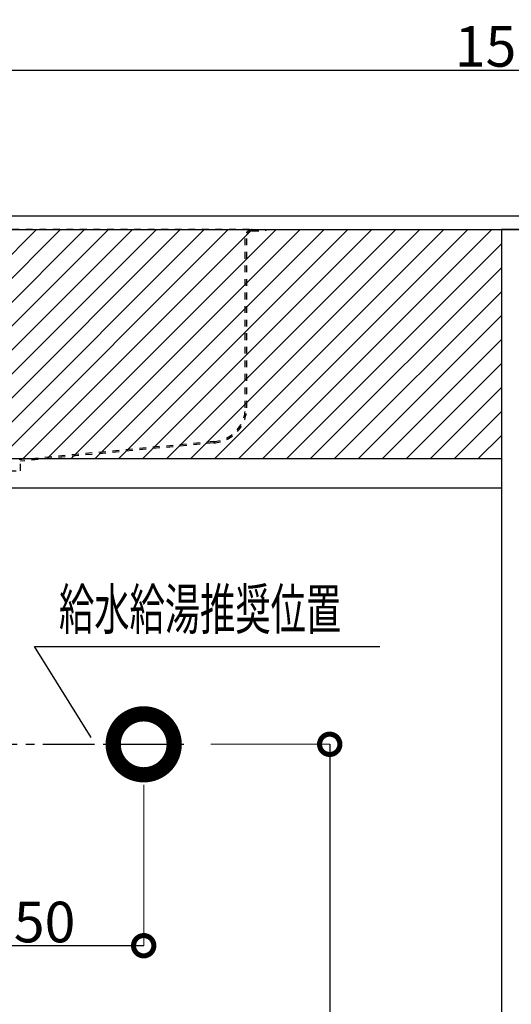
# Model space of a CAD drawing. Units: millimetres. Extents: x 449904 to 454104, y -119029 to -116059.
# Drawn here: x 451812 to 452175, y -118261 to -117534 of the extents above; entities that cross this region are included whole.
import ezdxf

# ---------------------------------------------------------------- set-up
doc = ezdxf.new("R2010")
doc.units = ezdxf.units.MM
doc.header["$MEASUREMENT"] = 0
doc.linetypes.add('CENTER3', pattern=[2.8575, 1.905, -0.3175, 0.3175, -0.3175])
doc.linetypes.add('HIDDEN3', pattern=[0.2, 0.1, -0.1])
for name, color, linetype in [('A-ハッチ壁', 245, 'Continuous'), ('A-線中', 141, 'Continuous'), ('A-線寸法', 73, 'Continuous'), ('A-線極細', 136, 'Continuous'), ('A-通り芯', 144, 'CENTER3')]:
    doc.layers.add(name, color=color, linetype=linetype)
doc.styles.add('GOTHIC', font='txt', dxfattribs={"height": 200})
doc.styles.add('N&C', font='txt', dxfattribs={"width": 0.7})
doc.dimstyles.new('GOTHIC', dxfattribs={"dimscale": 96, "dimtxt": 150, "dimasz": 0.1, "dimexe": 0, "dimexo": 3, "dimgap": 0.5, "dimtad": 1, "dimdec": 0, "dimzin": 0, "dimdsep": 46, "dimtxsty": 'GOTHIC', "dimblk": 'NONE', "dimcen": 0.09, "dimclrd": 256, "dimclre": 256, "dimclrt": 256, "dimadec": 0, "dimazin": 0, "dimtfac": 1, "dimtdec": 0, "dimtofl": 0, "dimtmove": 0, "dimatfit": 3, "dimldrblk": 'NONE', "dimfxl": 1, "dimtolj": 1, "dimtzin": 0, "dimlwd": -1, "dimlwe": -1, "dimarcsym": 0})

# ---------------------------------------------------------------- blocks, each defined once
blk = doc.blocks.new('_DotSmall')
at = {"color": 0, "linetype": 'ByBlock', "const_width": 0.5}
blk.add_lwpolyline([(-0.0625, 0, 1), (0.0625, 0, 1)], format="xyb", close=True, dxfattribs=at)
blk = doc.blocks.new('*D199')
at = {"layer": 'A-線寸法', "lineweight": 5}
for p, q in [((451428.72, -117658.82), (451428.72, -117571.07)), ((452928.72, -117658.82), (452928.72, -117571.07))]:
    blk.add_line(p, q, dxfattribs=at)
at = {"layer": 'A-線寸法'}
blk.add_line((451428.72, -117571.07), (452928.72, -117571.07), dxfattribs=at)
at = {"layer": 'DEFPOINTS', "color": 0}
for p in [(452928.72, -117571.07), (451428.72, -117678.82), (452928.72, -117678.82)]:
    blk.add_point(p, dxfattribs=at)
at = {"layer": 'A-線寸法', "xscale": 30, "yscale": 30, "zscale": 30, "rotation": 180}
blk.add_blockref('_DotSmall', (451428.72, -117571.07), dxfattribs=at)
at = {"layer": 'A-線寸法', "xscale": 30, "yscale": 30, "zscale": 30}
blk.add_blockref('_DotSmall', (452928.72, -117571.07), dxfattribs=at)
at = {"layer": 'A-線寸法', "insert": (452178.72, -117553.57), "char_height": 30, "attachment_point": 5, "style": 'N&C'}
blk.add_mtext('\\A1;1500', dxfattribs=at)
blk = doc.blocks.new('_None')
blk = doc.blocks.new('*D541')
at = {"layer": 'A-線寸法', "lineweight": 5}
for p, q in [((451953.32, -118068.81), (452041, -118068.81)), ((452149.72, -118528.82), (452041, -118528.82))]:
    blk.add_line(p, q, dxfattribs=at)
at = {"layer": 'A-線寸法'}
blk.add_line((452041, -118068.81), (452041, -118528.82), dxfattribs=at)
at = {"layer": 'DEFPOINTS', "color": 0}
for p in [(451933.32, -118068.81), (452041, -118528.82), (452169.72, -118528.82)]:
    blk.add_point(p, dxfattribs=at)
at = {"layer": 'A-線寸法', "xscale": 30, "yscale": 30, "zscale": 30}
for p, rotation in [((452041, -118068.81), 90), ((452041, -118528.82), 270)]:
    blk.add_blockref('_DotSmall', p, dxfattribs=dict(at, rotation=rotation))
at = {"layer": 'A-線寸法', "insert": (452023.5, -118298.82), "char_height": 30, "attachment_point": 5, "rotation": 90, "style": 'N&C'}
blk.add_mtext('\\A1;460', dxfattribs=at)
blk = doc.blocks.new('*D542')
at = {"layer": 'A-線寸法', "lineweight": 5}
for p, q in [((451903.72, -118098.81), (451903.72, -118217.49)), ((451753.72, -118173.3), (451753.72, -118217.49))]:
    blk.add_line(p, q, dxfattribs=at)
at = {"layer": 'A-線寸法'}
blk.add_line((451903.72, -118217.49), (451753.72, -118217.49), dxfattribs=at)
at = {"layer": 'DEFPOINTS', "color": 0}
for p in [(451903.72, -118068.81), (451753.72, -118143.3), (451753.72, -118217.49)]:
    blk.add_point(p, dxfattribs=at)
at = {"layer": 'A-線寸法', "xscale": 30, "yscale": 30, "zscale": 30, "rotation": 180}
blk.add_blockref('_DotSmall', (451753.72, -118217.49), dxfattribs=at)
at = {"layer": 'A-線寸法', "xscale": 30, "yscale": 30, "zscale": 30}
blk.add_blockref('_DotSmall', (451903.72, -118217.49), dxfattribs=at)
at = {"layer": 'A-線寸法', "insert": (451819.24, -118199.99), "char_height": 30, "attachment_point": 5, "style": 'N&C'}
blk.add_mtext('\\A1;150', dxfattribs=at)

msp = doc.modelspace()

# ---------------------------------------------------------------- linework, layer by layer
at = {"layer": 'A-ハッチ壁', "color": 253, "linetype": 'Continuous'}
for p, q in [((451655.6834, -117857.8184), (451824.6834, -117688.8184)), ((451673.3611, -117857.8184), (451842.3611, -117688.8184)), ((451691.0388, -117857.8184), (451860.0388, -117688.8184)), ((451708.7164, -117857.8184), (451877.7164, -117688.8184)), ((451726.3941, -117857.8184), (451895.3941, -117688.8184)), ((451744.0718, -117857.8184), (451913.0718, -117688.8184)), ((451761.7494, -117857.8184), (451930.7494, -117688.8184)), ((451779.4271, -117857.8184), (451948.4271, -117688.8184)), ((451797.1048, -117857.8184), (451966.1048, -117688.8184)), ((451814.7825, -117857.8184), (451983.7825, -117688.8184)), ((451832.4601, -117857.8184), (452001.4601, -117688.8184)), ((451850.1378, -117857.8184), (452019.1378, -117688.8184)), ((451867.8155, -117857.8184), (452036.8155, -117688.8184)), ((451885.4931, -117857.8184), (452054.4931, -117688.8184)), ((451903.1708, -117857.8184), (452072.1708, -117688.8184)), ((451920.8485, -117857.8184), (452089.8485, -117688.8184)), ((451938.5261, -117857.8184), (452107.5261, -117688.8184)), ((451956.2038, -117857.8184), (452125.2038, -117688.8184)), ((451973.8815, -117857.8184), (452142.8815, -117688.8184)), ((451991.5592, -117857.8184), (452160.5592, -117688.8184)), ((452009.2368, -117857.8184), (452167.7196, -117699.3356)), ((452026.9145, -117857.8184), (452167.7196, -117717.0133)), ((452044.5922, -117857.8184), (452167.7196, -117734.691)), ((452062.2698, -117857.8184), (452167.7196, -117752.3686)), ((452079.9475, -117857.8184), (452167.7196, -117770.0463)), ((452097.6252, -117857.8184), (452167.7196, -117787.724)), ((452115.3028, -117857.8184), (452167.7196, -117805.4017)), ((452132.9805, -117857.8184), (452167.7196, -117823.0793)), ((452150.6582, -117857.8184), (452167.7196, -117840.757))]:
    msp.add_line(p, q, dxfattribs=at)
at = {"layer": 'A-線中', "linetype": 'Continuous'}
for points in [[(451428.7196, -117688.8184), (452928.7196, -117688.8184), (452928.7196, -117678.8184), (451428.7196, -117678.8184)], [(452167.7196, -118520.8184), (452189.7196, -118520.8184), (452189.7196, -117688.8184), (452167.7196, -117688.8184)], [(451452.7196, -117857.8184), (452167.7196, -117857.8184), (452167.7196, -117879.8184), (451452.7196, -117879.8184)]]:
    msp.add_lwpolyline(points, close=True, dxfattribs=at)
at = {"layer": 'A-線寸法'}
for p, q in [((451865.051, -118063.8146), (451823.2353, -117996.5)), ((451823.2353, -117996.5), (452077.9915, -117996.5))]:
    msp.add_line(p, q, dxfattribs=at)
at = {"layer": 'A-線極細', "linetype": 'HIDDEN3', "ltscale": 50}
for p, q in [((451981.7196, -117688.8184), (451513.7196, -117688.8184)), ((451983.7196, -117688.8184), (451993.7196, -117688.8184)), ((451983.7196, -117689.8184), (451993.7196, -117689.8184)), ((451993.7196, -117688.8184), (451993.7196, -117689.8184)), ((451978.7196, -117820.3664), (451978.7196, -117693.8184)), ((451979.7196, -117820.3664), (451979.7196, -117693.8184)), ((451955.3156, -117845.3152), (451811.7196, -117858.8184)), ((451955.3792, -117846.3132), (451812.7196, -117859.7564)), ((451812.7196, -117866.8184), (451812.7196, -117859.7252)), ((451694.7196, -117866.8184), (451812.7196, -117866.8184))]:
    msp.add_line(p, q, dxfattribs=at)
for centre, radius, start, end in [((451983.7196, -117693.8184), 5, 90, 180), ((451983.7196, -117693.8184), 4, 90, 180), ((451953.7196, -117820.3664), 25, 273.66, 0), ((451953.7196, -117820.3664), 26, 273.66, 0)]:
    msp.add_arc(centre, radius, start, end, dxfattribs=at)
at = {"layer": 'A-通り芯', "color": 253, "ltscale": 20}
msp.add_line((451543.638, -118068.8114), (451933.3209, -118068.8143), dxfattribs=at)

# ---------------------------------------------------------------- block references
at = {"layer": 'A-線寸法', "xscale": 90, "yscale": 90, "zscale": 90}
msp.add_blockref('_DotSmall', (451903.7242, -118068.8143), dxfattribs=at)

# ---------------------------------------------------------------- texts
at = {"layer": 'A-線寸法', "style": 'N&C', "width": 0.636}
msp.add_text('給水給湯推奨位置', height=30, dxfattribs=at).set_placement((451841.2195, -117984.0644))

# ---------------------------------------------------------------- dimensions: what is measured, and where the dimension line sits
at = {"layer": 'A-線寸法'}
for base, p1, p2, override, picture, middle in [((452928.7196, -117571.0701), (451428.7196, -117678.8184), (452928.7196, -117678.8184), {"dimscale": 1, "dimtxt": 30, "dimasz": 30, "dimexo": 20, "dimgap": 2.5, "dimdec": 2, "dimzin": 12, "dimtxsty": 'N&C', "dimblk1": 'DotSmall', "dimblk2": 'DotSmall', "dimsah": 1, "dimlwe": 5}, '*D199', (452178.7196, -117571.0701)), ((451753.7194, -118217.4875), (451903.7234, -118068.8143), (451753.7194, -118143.2981), {"dimscale": 1, "dimtxt": 30, "dimasz": 30, "dimexo": 30, "dimgap": 2.5, "dimdec": 2, "dimzin": 12, "dimtxsty": 'N&C', "dimblk1": 'DotSmall', "dimblk2": 'DotSmall', "dimsah": 1, "dimlwe": 5}, '*D542', (451819.2399, -118217.4875))]:
    dim = msp.add_linear_dim(base=base, p1=p1, p2=p2, dimstyle='GOTHIC', override=override, dxfattribs=at)
    dim.commit()
    dim.dimension.update_dxf_attribs({"geometry": picture, "text_midpoint": middle, "dimtype": 160})
dim = msp.add_linear_dim(base=(452041, -118528.8184), p1=(451933.3209, -118068.8143), p2=(452169.7196, -118528.8184), angle=90, dimstyle='GOTHIC', override={"dimscale": 1, "dimtxt": 30, "dimasz": 30, "dimexo": 20, "dimgap": 2.5, "dimdec": 2, "dimzin": 12, "dimtxsty": 'N&C', "dimblk1": 'DotSmall', "dimblk2": 'DotSmall', "dimsah": 1, "dimlwe": 5}, dxfattribs=at)
dim.commit()
dim.dimension.update_dxf_attribs({"geometry": '*D541', "text_midpoint": (452041, -118298.8164), "dimtype": 160})

doc.saveas('drawing.dxf')
